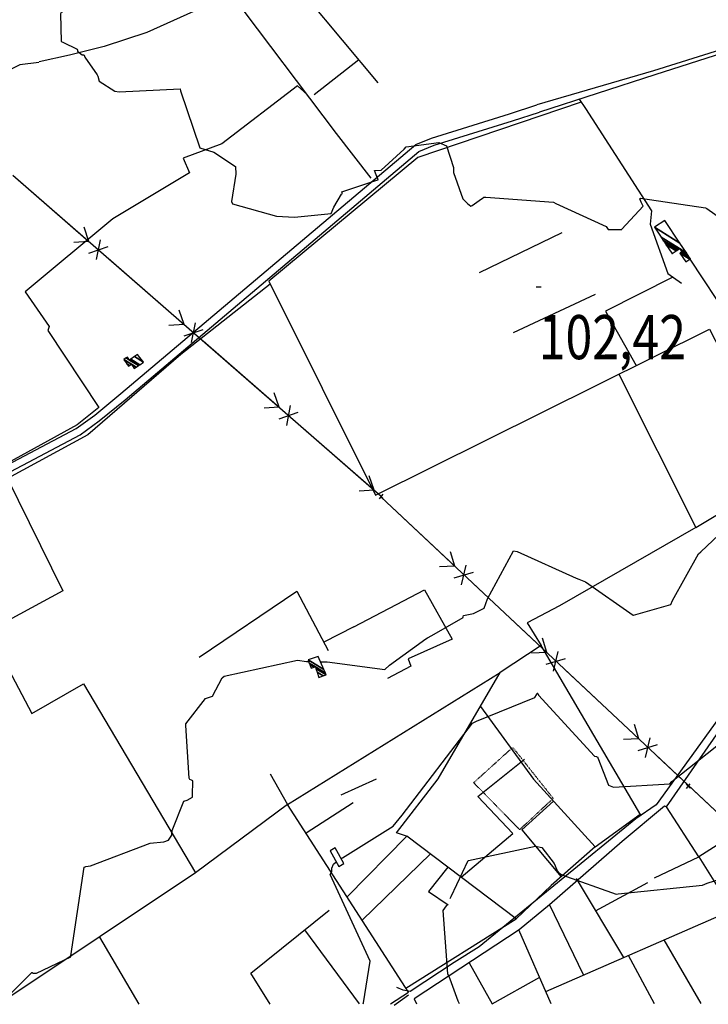
# Model space of a CAD drawing. Extents: x 498410 to 512723, y 4381806 to 4391064.
# Drawn here: x 508154 to 508699, y 4384122 to 4384903 of the extents above; entities that cross this region are included whole.
import ezdxf
from ezdxf.enums import TextEntityAlignment as Align

# ---------------------------------------------------------------- set-up
doc = ezdxf.new("R2010")
doc.units = 0
doc.header["$MEASUREMENT"] = 0
doc.linetypes.add('DASHDOT', pattern=[1, 0.5, -0.25, 0, -0.25])
for name, color, linetype in [('36', 7, 'CONTINUOUS'), ('38', 7, 'CONTINUOUS'), ('43', 7, 'CONTINUOUS'), ('47', 7, 'CONTINUOUS'), ('48', 7, 'CONTINUOUS'), ('51', 7, 'CONTINUOUS'), ('7', 7, 'CONTINUOUS'), ('8', 6, 'CONTINUOUS'), ('9', 7, 'CONTINUOUS'), ('PATTERN_CLASS', 7, 'CONTINUOUS')]:
    doc.layers.add(name, color=color, linetype=linetype)
doc.styles.get("Standard").update_dxf_attribs({"font": 'txt', "height": 0.2})

# ---------------------------------------------------------------- blocks, each defined once
blk = doc.blocks.new('COTA')
at = {"layer": '7', "color": 7, "linetype": 'Continuous'}
blk.add_line((-1.98, -0.02), (2.02, -0.02), dxfattribs=at)

msp = doc.modelspace()

# ---------------------------------------------------------------- linework, layer by layer
at = {"layer": '36', "color": 1, "linetype": 'Continuous'}
for points in [[(509141.61, 4384995.73), (509111.74, 4384986.46), (508885.92, 4384912.44), (508856.41, 4384909.94), (508815.91, 4384908.76), (508779.92, 4384898.37), (508657.11, 4384858.96), (508565.6, 4384829.46)], [(508820.89, 4384912.53), (508815.32, 4384912.18), (508656.05, 4384862.24), (508563.43, 4384835.13)], [(508213.23, 4384589.17), (508233.94, 4384606.16), (508467.57, 4384803.78), (508479.95, 4384808.83), (508541.99, 4384828.17), (508563.43, 4384835.13)], [(508216.62, 4384584.52), (508237.3, 4384601.15), (508470.12, 4384798.26), (508482.2, 4384803.18), (508544.16, 4384822.5), (508565.6, 4384829.46)], [(507244, 4384179.09), (507272.37, 4384192.11), (507545.39, 4384302.4), (507598.29, 4384323.44), (507978.89, 4384462.83), (508020.47, 4384484.25), (508198.48, 4384578.4), (508213.23, 4384589.17)], [(507246.39, 4384173.86), (507274.78, 4384186.89), (507547.49, 4384297.05), (507600.36, 4384318.08), (507981.3, 4384457.6), (508023.07, 4384479.12), (508201.56, 4384573.52), (508216.62, 4384584.52)]]:
    msp.add_lwpolyline(points, dxfattribs=at)
at = {"layer": '38', "color": 7, "linetype": 'Continuous'}
for p, q in [((508461.84, 4384129.05), (508452.21, 4384122.1)), ((508452.21, 4384122.1), (508450.37, 4384120.77))]:
    msp.add_line(p, q, dxfattribs=at)
for points in [[(508432.22, 4384777), (508404.68, 4384812.55), (508321.01, 4384923.88), (508317.96, 4384921.51), (508254.5, 4384892.54), (508220.58, 4384881.54), (508193.22, 4384874.6), (508169.12, 4384869.19)], [(508168.83, 4384868.79), (508153.85, 4384866.99), (508146.93, 4384863.53), (508131, 4384848.78), (508109.59, 4384829.48), (508077.65, 4384821.95), (507972.33, 4384799.12), (507964.72, 4384799.29), (507846.46, 4384772.4), (507822.95, 4384766.4)], [(508597.23, 4384839.66), (508602.19, 4384832.38), (508654.34, 4384751.08), (508653.27, 4384740.55), (508667.31, 4384701.39), (508678.26, 4384693.75)], [(509043.24, 4384633.02), (508995.36, 4384607.31), (508768.22, 4384499.09), (508756.68, 4384488.44), (508754.05, 4384477.95), (508740.33, 4384400.48), (508731.61, 4384381.01), (508718.29, 4384359.85), (508710.51, 4384352.54), (508658.22, 4384279.94), (508642.06, 4384268.96), (508517.77, 4384167.39), (508498.11, 4384154.91), (508463.22, 4384131.85), (508457.7, 4384132.99), (508452.49, 4384134.99)]]:
    msp.add_lwpolyline(points, dxfattribs=at)
at = {"layer": '43', "color": 7, "linetype": 'Continuous'}
for p, q in [((508148.35, 4384779.45), (508208.63, 4384726.85)), ((508208.63, 4384726.85), (508204.74, 4384738.21)), ((508208.63, 4384726.85), (508196.67, 4384726.04)), ((508214.6, 4384712.41), (508217.67, 4384728.09)), ((508208.58, 4384717.67), (508223.7, 4384722.83)), ((508223.7, 4384713.7), (508283.98, 4384661.11)), ((508283.98, 4384661.11), (508280.09, 4384672.47)), ((508283.98, 4384661.11), (508272.02, 4384660.3)), ((508283.93, 4384651.92), (508299.05, 4384657.09)), ((508289.95, 4384646.66), (508293.03, 4384662.35)), ((508299.05, 4384647.96), (508359.33, 4384595.37)), ((508359.33, 4384595.37), (508355.44, 4384606.73)), ((508359.33, 4384595.37), (508347.37, 4384594.55)), ((508365.31, 4384580.92), (508368.38, 4384596.61)), ((508359.28, 4384586.18), (508374.4, 4384591.35)), ((508374.4, 4384582.22), (508434.68, 4384529.62)), ((508434.68, 4384529.62), (508430.79, 4384540.98)), ((508434.68, 4384529.62), (508422.72, 4384528.81)), ((508440.16, 4384523.96), (508498.48, 4384469.2)), ((508498.48, 4384469.2), (508495.01, 4384480.7)), ((508498.48, 4384469.2), (508486.5, 4384468.83)), ((508503.93, 4384454.55), (508507.57, 4384470.11)), ((508498.1, 4384460.02), (508513.4, 4384464.64)), ((508513.06, 4384455.51), (508571.39, 4384400.76)), ((508571.39, 4384400.76), (508567.92, 4384412.25)), ((508571.39, 4384400.76), (508559.4, 4384400.38)), ((508576.83, 4384386.1), (508580.47, 4384401.67)), ((508571, 4384391.58), (508586.31, 4384396.19)), ((508585.97, 4384387.07), (508644.3, 4384332.31)), ((508644.3, 4384332.31), (508640.82, 4384343.81)), ((508644.3, 4384332.31), (508632.31, 4384331.94)), ((508649.74, 4384317.66), (508653.38, 4384333.22)), ((508643.91, 4384323.13), (508659.21, 4384327.75)), ((508658.88, 4384318.62), (508717.21, 4384263.86))]:
    msp.add_line(p, q, dxfattribs=at)
at = {"layer": '43', "color": 1, "linetype": 'Continuous'}
for p, q in [((508441.78, 4384522.86), (508438.67, 4384526.2)), ((508438.78, 4384522.76), (508441.67, 4384526.3)), ((508685.12, 4384293.16), (508682.01, 4384296.5)), ((508682.12, 4384293.06), (508685.01, 4384296.6))]:
    msp.add_line(p, q, dxfattribs=at)
at = {"layer": '47', "color": 1, "linetype": 'Continuous'}
msp.add_lwpolyline([(508406.65, 4384231.11), (508410.68, 4384233.35), (508403.74, 4384245.79), (508399.71, 4384243.55)], close=True, dxfattribs=at)
at = {"layer": '48', "color": 1, "linetype": 'DASHDOT'}
msp.add_lwpolyline([(508544.61, 4384325.39), (508576.52, 4384285.07), (508549.93, 4384260.31), (508513.51, 4384297.56), (508544.2, 4384325.39)], dxfattribs=at)
at = {"layer": '51', "color": 1, "linetype": 'Continuous'}
for p, q in [((508350.75, 4384956.82), (508437.44, 4384852.77)), ((508422.41, 4384870.82), (508387.18, 4384843.22)), ((508518.1, 4384702.12), (508583.51, 4384734.06)), ((508609.76, 4384684.82), (508544.8, 4384654.35)), ((508689.43, 4384499.98), (508581.39, 4384437.85)), ((508418.57, 4384421.26), (508394.73, 4384409)), ((508365.98, 4384280.39), (508534.62, 4384384.97)), ((508352.25, 4384304.5), (508365.98, 4384280.39)), ((508436.27, 4384300.25), (508408.09, 4384287.61)), ((508417.99, 4384281.47), (508380.65, 4384257.61)), ((508479.15, 4384241.11), (508425.1, 4384188.53)), ((508656.93, 4384221.99), (508691.86, 4384238.81)), ((508594.69, 4384221.49), (508632.35, 4384158.99)), ((508610.02, 4384196.06), (508651.49, 4384218.44)), ((508600.47, 4384145.05), (508573.7, 4384200.83)), ((508379.49, 4384180.88), (508422.66, 4384122.08)), ((508574.95, 4384122.21), (508549.36, 4384180.75)), ((508216.9, 4384175.12), (508248.02, 4384121.92)), ((508664.1, 4384172.87), (508693.64, 4384122.31)), ((508656.73, 4384122.28), (508636.07, 4384160.61)), ((508509.92, 4384154.78), (508528.12, 4384122.17)), ((508528.27, 4384122.17), (508565.8, 4384143.43))]:
    msp.add_line(p, q, dxfattribs=at)
for points in [[(508381.62, 4384843.42), (508373.92, 4384850.16), (508313.87, 4384804.32), (508283.15, 4384792.84), (508288.33, 4384781.41), (508227.59, 4384744.67), (508157.96, 4384686.9), (508177.16, 4384659.4), (508176.13, 4384656.27), (508216.38, 4384595.16), (508199.13, 4384581.32), (508091.38, 4384522.29)], [(508598.75, 4384837.44), (508469.23, 4384793.39), (508351.03, 4384695.34), (508435.59, 4384525.6), (508700.29, 4384657.22), (508722.54, 4384614.19)], [(508932.46, 4384772.5), (508716.59, 4384665.27), (508685.04, 4384712.86)], [(508671.42, 4384698.53), (508617.93, 4384671.58), (508642.36, 4384628.42)], [(508352.27, 4384692.87), (508281.52, 4384637.31), (508207.61, 4384573.42), (508143.92, 4384538.85)], [(508628.6, 4384621.57), (508689.43, 4384499.98), (508735.89, 4384527.76), (508748.99, 4384499.26), (508756.1, 4384491.74)], [(508143.41, 4384539.89), (508187.8, 4384449.69), (508128.61, 4384417.64), (508163.22, 4384352.54), (508204.17, 4384376.01), (508293.08, 4384226.18), (508142.06, 4384124.95)], [(508296.05, 4384397.02), (508373.23, 4384449.52), (508398.28, 4384402.3)], [(508418.57, 4384421.26), (508474.65, 4384450.57), (508496.5, 4384411.31), (508461.57, 4384395.85), (508463.73, 4384390), (508445.17, 4384380.19)], [(508581.39, 4384437.85), (508555.94, 4384424.38), (508566.99, 4384406.27)], [(508646.09, 4384271.7), (508566.99, 4384406.27), (508534.62, 4384384.97)], [(508460.36, 4384255.1), (508452.34, 4384257.72), (508485.48, 4384300.55), (508534.62, 4384384.97)], [(508518.91, 4384357.98), (508560.97, 4384300.34), (508609.78, 4384246.67), (508645.52, 4384272.68)], [(508666.24, 4384278.52), (508716.71, 4384351.24), (508761.01, 4384326.1), (508768.66, 4384331.52), (508802.05, 4384309.03)], [(508947.66, 4384188.22), (508852.56, 4384341.74), (508803.26, 4384309.72), (508691.86, 4384238.81), (508718.33, 4384196.57)], [(508503.56, 4384222.68), (508544.66, 4384257.38), (508516.74, 4384286.54), (508553.77, 4384316.14)], [(508576.75, 4384283), (508551.67, 4384260.19), (508582.74, 4384222.79)], [(508447.56, 4384122.1), (508461.79, 4384131.49), (508365.98, 4384280.39), (508293.08, 4384226.18)], [(508691.86, 4384238.81), (508666.24, 4384278.52), (508664.81, 4384279.03), (508631.29, 4384250.83), (508573.65, 4384200.78), (508549.5, 4384180.84)], [(508459.77, 4384134.64), (508547.29, 4384189.64), (508460.47, 4384255.21), (508413.14, 4384207.12)], [(508609.78, 4384246.67), (508574.97, 4384215.93), (508547.29, 4384189.64)], [(508493.03, 4384230.62), (508477.78, 4384211.32), (508493.16, 4384200.71)], [(508352.24, 4384122.02), (508336.91, 4384146.49), (508398.84, 4384196.51)], [(508570.75, 4384132.06), (508718.33, 4384196.57), (508764.54, 4384122.37)], [(508549.5, 4384180.84), (508466.29, 4384126.04), (508468.25, 4384122.12)]]:
    msp.add_lwpolyline(points, dxfattribs=at)
at = {"layer": '8', "linetype": 'Continuous'}
for points in [[(508268.58, 4384973.86), (508268.89, 4384971.23), (508266.48, 4384968.48), (508247.9, 4384954.89), (508243.41, 4384955.21), (508209.17, 4384946.93), (508208.82, 4384945.63), (508195.04, 4384912.86), (508190.38, 4384910.91), (508187.52, 4384909.26), (508187.32, 4384908.83), (508186.69, 4384908.48), (508185.96, 4384907.47), (508186.69, 4384885.32), (508187.77, 4384884.85), (508199.23, 4384879.44), (508199.62, 4384878.62), (508199.64, 4384877.78), (508203.28, 4384874.75), (508204.17, 4384874.81), (508204.83, 4384874.7), (508205.33, 4384873.01), (508215.13, 4384859.14), (508215.74, 4384858.03)], [(508215.74, 4384858.03), (508216.71, 4384854.07), (508229.13, 4384845.94), (508232.58, 4384845.47), (508280.87, 4384847.99), (508281.19, 4384846.36), (508296.54, 4384801.05), (508307.45, 4384797.63), (508324.78, 4384786.28), (508324.89, 4384780.12), (508321.7, 4384758.61), (508322.49, 4384756.8), (508357.16, 4384746.84), (508371.58, 4384746.04), (508400.48, 4384748.91), (508402.72, 4384753.92), (508408.82, 4384764.43), (508409.13, 4384764.61)], [(508409.13, 4384764.61), (508409.62, 4384765.01), (508409.37, 4384765.54), (508409.01, 4384766.11), (508437.41, 4384775.75), (508438.04, 4384776.08), (508437.62, 4384776.37), (508434.91, 4384783.08), (508440.09, 4384783.34), (508458.28, 4384800.03), (508459.99, 4384801.79), (508485.96, 4384805.33), (508491.95, 4384802.58), (508497.38, 4384785.53), (508497.47, 4384781.45), (508505, 4384760.54), (508508.57, 4384756.89), (508511.17, 4384754.87), (508512.25, 4384755.47), (508519.62, 4384760.66), (508520.16, 4384761.03)], [(508520.16, 4384761.03), (508521.48, 4384761.86), (508523.01, 4384761.87), (508576.69, 4384757.96), (508578.56, 4384757.08), (508618.57, 4384738.64), (508620.01, 4384736.25), (508630.79, 4384736.41), (508630.87, 4384736.49), (508647.89, 4384754.81), (508646.18, 4384758.06), (508645.05, 4384760.54), (508645.6, 4384761.11), (508697.18, 4384753.41), (508698.23, 4384752.94), (508710.95, 4384743.93), (508711.88, 4384743.38)]]:
    msp.add_lwpolyline(points, dxfattribs=at)
at = {"layer": '9', "color": 30, "linetype": 'Continuous'}
for points in [[(508596.86, 4384458.98), (508602.14, 4384457.01), (508639.92, 4384430.55), (508639.94, 4384430.53), (508639.96, 4384430.51), (508640.07, 4384430.5), (508669.76, 4384438.85), (508670.95, 4384442.1), (508691.55, 4384479.08), (508693.52, 4384480.57), (508707.78, 4384494.07), (508708.26, 4384494.64), (508708.51, 4384494.9), (508708.8, 4384495.21)], [(508476.95, 4384412.5), (508480.39, 4384414.21), (508505.17, 4384428.6), (508505.19, 4384429.02), (508505.36, 4384430.11), (508513.46, 4384431.79), (508521.94, 4384436.02), (508524.43, 4384443.46), (508545.13, 4384481.53), (508548, 4384480.96), (508594.76, 4384459.67), (508596.86, 4384458.98)], [(508392.21, 4384393.46), (508397.37, 4384393.46), (508443.02, 4384387.36), (508446.86, 4384390.73), (508475.52, 4384411.71), (508476.95, 4384412.5)], [(508285.35, 4384343.44), (508285.32, 4384344.28), (508300.85, 4384364.35), (508306.57, 4384366.19), (508314.19, 4384380.61), (508315.64, 4384382.08), (508373.85, 4384394.69), (508381.03, 4384393.73), (508382.86, 4384393.61)], [(508408.43, 4384237.38), (508409.44, 4384238.02), (508449.57, 4384263.13), (508456.74, 4384271.82), (508512.58, 4384344.84), (508515.84, 4384346.37), (508561.95, 4384365.19), (508563.24, 4384367.24), (508563.89, 4384368.47), (508564.07, 4384368.51), (508564.25, 4384368.42), (508564.93, 4384366.99), (508609.13, 4384318.58), (508609.6, 4384318.52), (508610.82, 4384318.24), (508610.89, 4384318.23)], [(508206.19, 4384231.05), (508209.87, 4384231.57), (508257.08, 4384249.53), (508267.98, 4384250.69), (508271.74, 4384252.05), (508274.38, 4384255.83), (508274.55, 4384259.67), (508283.75, 4384282.8), (508286.4, 4384283.82), (508290.55, 4384286.03), (508290.72, 4384287.28), (508291.04, 4384298.95), (508289.81, 4384299.51), (508288.44, 4384299.98), (508287.94, 4384301.08), (508285.35, 4384342.98), (508285.35, 4384343.44)], [(508610.89, 4384318.23), (508611.14, 4384318.19), (508611.56, 4384318.02), (508611.79, 4384317.4), (508620.38, 4384295.61), (508624.43, 4384294.07), (508669.04, 4384296.57), (508670.6, 4384298.41), (508706.08, 4384326.73), (508709.23, 4384326.4), (508729.87, 4384322.2), (508731.61, 4384321.59), (508753.7, 4384318.79), (508754.46, 4384321.03), (508755.89, 4384323.58), (508756.06, 4384323.68)], [(508494.85, 4384205.68), (508495.59, 4384207.43), (508509.18, 4384235.89), (508509.32, 4384235.96), (508562.53, 4384247.24), (508567.42, 4384246.06), (508577.34, 4384233.42), (508579.42, 4384228.37), (508580.05, 4384227.32), (508580.72, 4384226.42)], [(508401.14, 4384227.79), (508401.13, 4384229.7), (508402.31, 4384232.86), (508404.56, 4384234.86)], [(508580.72, 4384226.42), (508583.34, 4384224.47), (508626.49, 4384209.26), (508627.93, 4384209.39), (508694.9, 4384216.35), (508698.54, 4384217.75), (508770.04, 4384240.67), (508773.57, 4384239.85), (508816.83, 4384224.25), (508817.12, 4384224.05)], [(508138.61, 4384121.83), (508139.16, 4384122.73), (508163.33, 4384147.03), (508163.47, 4384147.1), (508163.64, 4384147.1), (508164.44, 4384146.42), (508166.95, 4384146.46), (508194.19, 4384159.54), (508194.27, 4384160.26), (508204.93, 4384230.57), (508205.49, 4384230.83), (508206.19, 4384231.05)], [(508425.84, 4384122.08), (508426.12, 4384122.99), (508431.34, 4384156.01), (508429.75, 4384159.56), (508399.76, 4384224.73), (508400.84, 4384226.72), (508401.01, 4384227.26), (508401.14, 4384227.79)], [(508494.3, 4384143.08), (508493.06, 4384146.07), (508489.21, 4384196.07), (508492.01, 4384199.77), (508492.72, 4384200.97), (508492.85, 4384201.21)], [(508502.13, 4384122.15), (508501.18, 4384124.15), (508494.78, 4384141.81), (508494.3, 4384143.08)]]:
    msp.add_lwpolyline(points, dxfattribs=at)
at = {"layer": 'PATTERN_CLASS', "color": 7, "linetype": 'Continuous'}
for p, q in [((508148.35, 4384779.45), (508440.29, 4384524.73)), ((508440.16, 4384523.96), (508867.83, 4384122.46))]:
    msp.add_line(p, q, dxfattribs=at)

# ---------------------------------------------------------------- block references
at = {"layer": '7', "color": 7, "linetype": 'Continuous'}
msp.add_blockref('COTA', (508565.08, 4384690.97), dxfattribs=at)

# ---------------------------------------------------------------- texts
at = {"layer": '7', "color": 7, "linetype": 'Continuous', "width": 0.8}
msp.add_text('102,42', height=35, dxfattribs=at).set_placement((508565.08, 4384650.97), align=Align.MIDDLE_LEFT)

# ---------------------------------------------------------------- meshes
at = {"layer": '47', "color": 1, "linetype": 'Continuous'}
mesh = msp.add_polyface(dxfattribs=at)
corners = [(508670.65, 4384717.19), (508681.58, 4384710.57), (508670.772235, 4384717.270879), (508670.473997, 4384717.455788), (508684.838534, 4384712.721862), (508676.89, 4384717.65), (508674.02749, 4384719.424773), (508665.786818, 4384724.534039), (508685.29, 4384713.02), (508677.34087, 4384717.948507), (508674.478502, 4384719.723192), (508665.137414, 4384725.514722), (508683.849749, 4384715.193923), (508678.34, 4384718.61), (508675.477946, 4384720.384491), (508663.698336, 4384727.687918), (508682.160757, 4384717.743298), (508676.65, 4384721.16), (508662.010718, 4384730.236442), (508676.97582, 4384725.569472), (508656.83, 4384738.06), (508665.09, 4384743.51), (508665.09, 4384743.51)]
mesh.append_faces([[corners[k] for k in face] for face in [(0, 0, 2, 3), (3, 2, 6, 7), (1, 1, 4, 5), (7, 6, 10, 11), (5, 4, 8, 9), (11, 10, 14, 15), (9, 8, 12, 13), (15, 14, 17, 18), (13, 12, 16, 17), (18, 16, 19, 20), (20, 19, 22, 21)]], dxfattribs={"vtx0": -1, "vtx2": -1, "color": 1})
mesh = msp.add_polyface(dxfattribs=at)
corners = [(508239.91, 4384627.86), (508244.5, 4384626.14), (508240.772471, 4384628.45109), (508238.557347, 4384629.82448), (508245.962791, 4384627.135648), (508242.23, 4384629.45), (508236.271436, 4384633.144345), (508245.982907, 4384627.14934), (508236.24, 4384633.19), (508247.797397, 4384628.384372), (508238.039852, 4384634.434108), (508240.74, 4384632.76), (508248.856087, 4384629.104968), (508239.09, 4384635.16), (508241.792053, 4384633.484711), (508251.89, 4384631.17), (508244.806947, 4384635.561535), (508251.89, 4384631.17), (508247.2, 4384637.21)]
mesh.append_faces([[corners[k] for k in face] for face in [(0, 0, 2, 3), (3, 2, 5, 6), (1, 1, 4, 5), (6, 4, 7, 8), (8, 7, 9, 10), (10, 11, 13, 13), (11, 9, 12, 14), (14, 12, 15, 16), (16, 17, 18, 18)]], dxfattribs={"vtx0": -1, "vtx2": -1, "color": 1})
mesh = msp.add_polyface(dxfattribs=at)
corners = [(508390.85, 4384381.13), (508384.59, 4384388.32), (508389.468144, 4384385.295522), (508394.310385, 4384382.293304), (508383.647438, 4384391.198866), (508386.999187, 4384389.120761), (508388.509892, 4384388.184115), (508396.71, 4384383.1), (508383.224585, 4384392.490386), (508388.08, 4384389.48), (508396.09775, 4384384.508948), (508382.38, 4384395.07), (508394.874875, 4384387.323104), (508390.37, 4384397.69), (508390.37, 4384397.69)]
mesh.append_faces([[corners[k] for k in face] for face in [(0, 0, 3, 2), (1, 1, 5, 4), (2, 3, 7, 6), (4, 5, 9, 8), (6, 7, 10, 9), (8, 10, 12, 11), (11, 12, 14, 13)]], dxfattribs={"vtx0": -1, "vtx2": -1, "color": 1})

doc.saveas('drawing.dxf')
